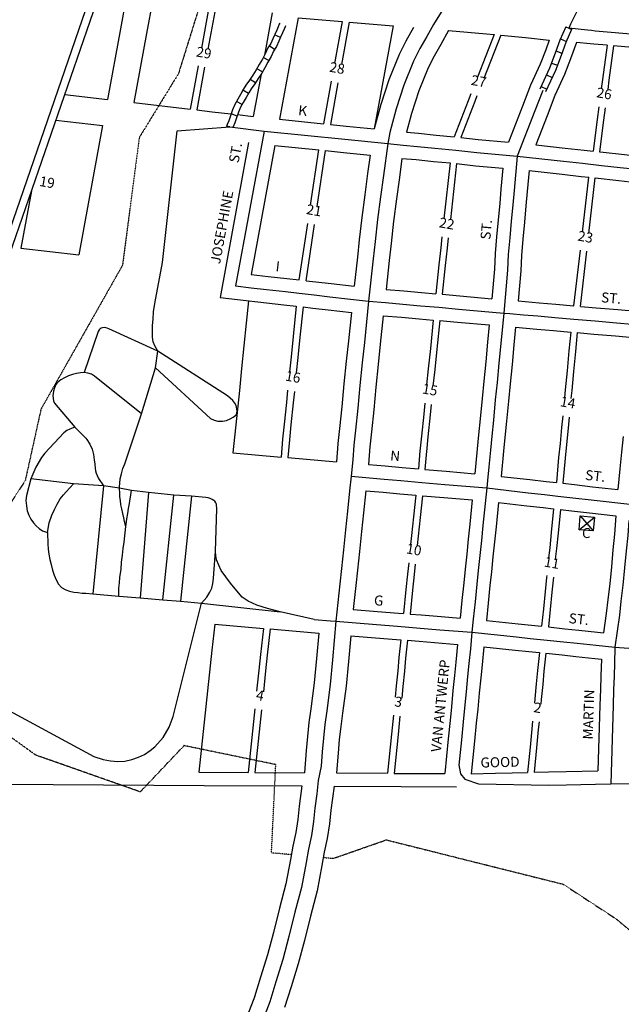
# Model space of a CAD drawing. Extents: x 1547952 to 1563648, y 15895702 to 15920624.
# Drawn here: x 1553361 to 1554863, y 15916615 to 15919075 of the extents above; entities that cross this region are included whole.
import ezdxf
from ezdxf.enums import TextEntityAlignment as Align

# ---------------------------------------------------------------- set-up
doc = ezdxf.new("R2010")
doc.units = 0
doc.header["$MEASUREMENT"] = 0
doc.linetypes.add('DGN_STYLE_2', pattern=[0.0011, 0, -0.0011])
for name, color, linetype in [('L10', 7, 'CONTINUOUS'), ('L17', 7, 'CONTINUOUS'), ('L18', 7, 'CONTINUOUS'), ('L2', 7, 'CONTINUOUS'), ('L20', 7, 'CONTINUOUS'), ('L23', 7, 'CONTINUOUS'), ('L3', 7, 'CONTINUOUS'), ('L5', 7, 'CONTINUOUS'), ('L7', 7, 'CONTINUOUS'), ('L9', 7, 'CONTINUOUS')]:
    doc.layers.add(name, color=color, linetype=linetype)
doc.styles.add('STYLE-FONT002', font='font002.shx')

# ---------------------------------------------------------------- blocks, each defined once
blk = doc.blocks.new('HWYG')
at = {"layer": 'L17', "color": 7, "linetype": 'CONTINUOUS'}
for p, q in [((-300, -297), (288, 283)), ((-300, 283), (288, -297))]:
    blk.add_line(p, q, dxfattribs=at)
at = {"layer": 'L17', "color": 7, "linetype": 'CONTINUOUS', "flags": 128}
blk.add_lwpolyline([(-300, -297), (-300, 283), (288, 283), (288, -297), (-300, -297)], close=True, dxfattribs=at)

msp = doc.modelspace()

# ---------------------------------------------------------------- linework, layer by layer
at = {"layer": 'L18', "color": 7, "linetype": 'CONTINUOUS'}
for p, q in [((1553627.2, 15919134.4), (1553612.1, 15919052.4)), ((1553692.9, 15919126.8), (1553677, 15919040.5)), ((1553833.9, 15919110.4), (1553814.4, 15919004)), ((1553850.5, 15919108.5), (1553830.8, 15919001.2)), ((1553991.5, 15919092), (1553972.1, 15918986.4)), ((1554056.3, 15919079.7), (1554009.9, 15918826.3)), ((1554166.1, 15919070.5), (1554147, 15918965.8)), ((1554183.5, 15919069), (1554164, 15918963.1)), ((1553612.1, 15919052.4), (1553579.7, 15918875.8)), ((1553677, 15919040.5), (1553645.4, 15918868.2)), ((1554293.3, 15919059.8), (1554246.1, 15918802.4)), ((1553806.3, 15918959.6), (1553786.5, 15918851.8)), ((1553822.6, 15918956.5), (1553803, 15918849.8)), ((1553963.4, 15918938.9), (1553944.1, 15918833.5)), ((1554138.8, 15918921.3), (1554119.3, 15918815.2)), ((1554155.6, 15918917.2), (1554136.6, 15918813.5)), ((1553904.6, 15918838), (1553944.1, 15918833.5)), ((1553567.8, 15918810.7), (1553508.6, 15918488)), ((1553932.1, 15918768.4), (1553861.2, 15918381.2)), ((1553997.9, 15918761.2), (1553938.8, 15918438.8)), ((1554087.1, 15918611.4), (1554108, 15918750)), ((1554103.6, 15918608.4), (1554124.7, 15918748.3)), ((1554765.9, 15918544.2), (1554781.6, 15918681.7)), ((1554782.1, 15918541.4), (1554797.9, 15918679.9)), ((1553390.1, 15918647.4), (1553364, 15918504.8)), ((1554059, 15918425), (1554080.3, 15918566)), ((1554075.7, 15918423.1), (1554096.8, 15918563.4)), ((1554744.8, 15918360.3), (1554760.8, 15918499.6)), ((1554761.2, 15918358.9), (1554777, 15918497.1))]:
    msp.add_line(p, q, dxfattribs=at)
at = {"layer": 'L18', "color": 7, "linetype": 'CONTINUOUS', "flags": 128}
for points in [[(1554056.3, 15919079.7), (1554166.1, 15919070.5)], [(1554183.5, 15919069), (1554293.3, 15919059.8)], [(1554343.9, 15919055.5), (1554325, 15919021.8), (1554308, 15918988.3), (1554282.3, 15918924.9), (1554262.4, 15918863.5), (1554246.1, 15918802.4)], [(1554431.5, 15919048.1), (1554412, 15919013.5), (1554395.6, 15918984.1), (1554380.9, 15918955.1), (1554357.5, 15918897.5), (1554339.1, 15918840.8), (1554326.6, 15918793.8)], [(1554431.5, 15919048.1), (1554526.8, 15919040.1), (1554545.3, 15919038.1)], [(1554545.3, 15919038.1), (1554503.7, 15918932)], [(1554561.9, 15919036.2), (1554519.5, 15918928.1)], [(1554561.9, 15919036.2), (1554623.4, 15919031), (1554683, 15919024)], [(1554683, 15919024), (1554674.3, 15919000.1), (1554660.5, 15918963.7), (1554636.5, 15918911.4)], [(1554751.2, 15919018.5), (1554736.1, 15918977.2), (1554721.5, 15918938.3), (1554697.2, 15918885.5)], [(1554827.4, 15919011.2), (1554794.8, 15919014), (1554785, 15919015), (1554751.2, 15919018.5)], [(1554827.4, 15919011.2), (1554816.1, 15918926.1), (1554812.9, 15918902.6)], [(1554843.5, 15919009.8), (1554832.2, 15918924.3), (1554829.1, 15918901.1)], [(1554987.1, 15918997.6), (1554843.5, 15919009.8)], [(1554636.5, 15918911.4), (1554616, 15918859.2), (1554581.3, 15918769.6)], [(1553473.2, 15918888.2), (1553579.7, 15918875.8)], [(1553645.4, 15918868.2), (1553786.5, 15918851.8)], [(1554487.1, 15918889.6), (1554480.3, 15918872.4), (1554445.6, 15918782.9)], [(1554502.6, 15918884.9), (1554497, 15918870.7), (1554462.3, 15918781.2)], [(1554697.2, 15918885.5), (1554677.5, 15918835.2), (1554649.4, 15918762.7)], [(1553803, 15918849.8), (1553841.8, 15918845.3), (1553888.2, 15918840)], [(1554806.9, 15918857.8), (1554802.6, 15918825.7), (1554792.5, 15918746.9)], [(1554822.9, 15918855.3), (1554818.7, 15918823.9), (1554808.6, 15918745.1)], [(1553451.1, 15918824.2), (1553567.8, 15918810.7)], [(1554009.9, 15918826.3), (1554119.3, 15918815.2)], [(1554136.6, 15918813.5), (1554176.2, 15918809.5), (1554246.1, 15918802.4)], [(1554326.6, 15918793.8), (1554356.9, 15918791.3), (1554400.6, 15918786.7), (1554445.6, 15918782.9)], [(1554462.3, 15918781.2), (1554505.4, 15918776.1), (1554581.3, 15918769.6)], [(1553997.9, 15918761.2), (1554108, 15918750)], [(1554124.7, 15918748.3), (1554169.5, 15918743.8), (1554235.6, 15918737.1)], [(1554649.4, 15918762.7), (1554722.6, 15918754.6), (1554770, 15918749.3), (1554792.5, 15918746.9)], [(1554808.6, 15918745.1), (1554817.4, 15918744.1), (1554863.8, 15918738.9), (1554906.5, 15918734.3), (1554951.8, 15918729.2)], [(1554235.6, 15918737.1), (1554229.5, 15918691.1), (1554222.4, 15918637.9), (1554214.9, 15918581.2)], [(1554315.1, 15918728.5), (1554308.9, 15918680.6), (1554301.7, 15918627.3), (1554294.3, 15918571.1)], [(1554315.1, 15918728.5), (1554350.7, 15918725.5), (1554394.4, 15918721), (1554435.8, 15918717.5)], [(1554435.8, 15918717.5), (1554420.2, 15918577.6)], [(1554451.7, 15918715.9), (1554436.2, 15918575.8)], [(1554451.7, 15918715.9), (1554498.7, 15918710.4), (1554567.3, 15918704.5)], [(1554567.3, 15918704.5), (1554562.5, 15918651.8), (1554559.3, 15918615.7), (1554555.5, 15918575.1), (1554551.8, 15918532.9), (1554548, 15918491.3)], [(1554633, 15918698.1), (1554628.2, 15918645.9), (1554625, 15918609.8), (1554621.3, 15918569.1), (1554617.5, 15918527), (1554613.8, 15918486)], [(1554633, 15918698.1), (1554715.3, 15918689), (1554762.7, 15918683.7), (1554781.6, 15918681.7)], [(1554797.9, 15918679.9), (1554856.5, 15918673.4), (1554899.2, 15918668.7), (1554942.8, 15918663.8)], [(1554214.9, 15918581.2), (1554208.7, 15918525.2), (1554203.9, 15918482.2), (1554196, 15918409.3)], [(1554294.4, 15918572), (1554288.2, 15918516.4), (1554283.4, 15918473.5), (1554275.6, 15918401.3)], [(1554415.2, 15918532.6), (1554412.2, 15918505.6), (1554407.5, 15918462.6), (1554399.6, 15918390.5)], [(1554431.1, 15918530.3), (1554428.2, 15918504.2), (1554423.4, 15918461.2), (1554415.6, 15918389.1)], [(1553364, 15918504.8), (1553508.6, 15918488)], [(1554547.9, 15918490), (1554546, 15918451.9), (1554539.6, 15918378.2)], [(1554613.8, 15918486), (1554611.8, 15918447.4), (1554605.3, 15918372.5)], [(1553938.8, 15918438.8), (1553980.9, 15918434), (1554028, 15918428.6), (1554059, 15918425)], [(1554075.7, 15918423.1), (1554100.1, 15918420.3), (1554138.6, 15918416), (1554196, 15918409.3)], [(1554275.6, 15918401.3), (1554320.1, 15918397.4), (1554364, 15918393.5), (1554399.6, 15918390.5)], [(1553861.2, 15918381.2), (1554020.5, 15918363), (1554051.4, 15918359.5)], [(1554415.6, 15918389.1), (1554459.7, 15918385.2), (1554539.6, 15918378.2)], [(1553932, 15918373.1), (1553926.3, 15918317), (1553920.4, 15918260.6), (1553914.9, 15918203.5), (1553909.3, 15918149), (1553892.8, 15917993)], [(1554051.4, 15918359.5), (1554043.5, 15918283.4), (1554038.4, 15918232.6), (1554034.4, 15918195.5)], [(1554068.3, 15918357.5), (1554060.4, 15918281.9), (1554055.3, 15918231.2), (1554051.3, 15918193.3)], [(1554068.3, 15918357.5), (1554092.6, 15918354.8), (1554131, 15918350.4), (1554189, 15918343.7)], [(1554605.3, 15918372.5), (1554657.6, 15918367.9), (1554699.8, 15918364.3), (1554744.8, 15918360.3)], [(1554761.2, 15918358.9), (1554800.3, 15918355.5), (1554854, 15918350.9), (1554900.7, 15918346.8)], [(1554189, 15918343.7), (1554181.6, 15918272.6), (1554176.4, 15918221.9), (1554170.5, 15918165.5), (1554165, 15918108.4), (1554159.4, 15918053.9), (1554155.4, 15918016.5)], [(1554268.6, 15918335.7), (1554261.1, 15918264.5), (1554256, 15918213.7), (1554250.1, 15918157.5), (1554244.7, 15918100.5), (1554239, 15918045.5), (1554235, 15918008.1)], [(1554268.6, 15918335.7), (1554314.3, 15918331.7), (1554358.3, 15918327.8), (1554393.6, 15918324.7)], [(1554393.6, 15918324.7), (1554386.2, 15918253.7), (1554381.1, 15918202.9), (1554376.8, 15918163)], [(1554409.7, 15918323.3), (1554402.3, 15918252.3), (1554397.2, 15918201.5), (1554392.8, 15918159.8)], [(1554409.7, 15918323.3), (1554453.9, 15918319.4), (1554533.4, 15918312.5)], [(1554533.4, 15918312.5), (1554529.1, 15918269.6), (1554524.5, 15918220.1), (1554519.9, 15918172.2), (1554515.6, 15918128.8), (1554510.7, 15918078.3), (1554506.7, 15918038.1), (1554503.3, 15918003.1), (1554497.7, 15917940.9)], [(1554599.2, 15918306.7), (1554594.8, 15918263.3), (1554590.2, 15918213.9), (1554585.6, 15918165.8), (1554581.3, 15918122.4), (1554576.4, 15918071.9), (1554572.4, 15918031.6), (1554569, 15917996.9), (1554563.4, 15917934.3)], [(1554599.2, 15918306.7), (1554651.9, 15918302.2), (1554694, 15918298.5), (1554737.1, 15918294.8)], [(1554737.1, 15918294.8), (1554732.4, 15918247.7), (1554727.8, 15918198.3), (1554723.2, 15918150.2), (1554721.3, 15918131)], [(1554753.2, 15918293.4), (1554748.4, 15918245.9), (1554743.8, 15918196.5), (1554739.2, 15918148.4), (1554737.3, 15918128.6)], [(1554753.2, 15918293.4), (1554794.6, 15918289.7), (1554848.3, 15918285.1), (1554893, 15918281.2)], [(1554029.9, 15918149.6), (1554027, 15918119.1), (1554021.3, 15918064.6), (1554017.4, 15918027.2)], [(1554046.6, 15918146.3), (1554043.9, 15918117.7), (1554038.2, 15918063.2), (1554034.3, 15918025.8)], [(1554372.3, 15918117.5), (1554369.7, 15918089.7), (1554364, 15918034.7), (1554360, 15917997.3)], [(1554388.3, 15918114.2), (1554385.8, 15918088.3), (1554380.1, 15918033.4), (1554376.2, 15917995.9)], [(1554716.8, 15918085.3), (1554714, 15918056.3), (1554710, 15918016), (1554706.6, 15917981.3), (1554701, 15917918.7)], [(1554732.7, 15918082.2), (1554730.1, 15918054.5), (1554726.1, 15918014.2), (1554722.6, 15917979.5), (1554717, 15917916.9)], [(1554867.3, 15918033.9), (1554863.5, 15917994.5), (1554859.5, 15917953), (1554854.6, 15917901.3)], [(1554017.4, 15918027.2), (1554013.8, 15917982.6)], [(1554034.3, 15918025.8), (1554030.7, 15917981.2)], [(1554155.3, 15918015.4), (1554151.8, 15917970.8)], [(1554235.1, 15918009.1), (1554231.5, 15917963.9)], [(1553892.8, 15917993), (1554013.8, 15917982.6)], [(1554030.7, 15917981.2), (1554151.8, 15917970.8)], [(1554360.1, 15917998.3), (1554356.5, 15917953.1)], [(1554376.3, 15917996.9), (1554372.7, 15917951.7)], [(1554231.5, 15917963.9), (1554273.7, 15917960.3), (1554315.7, 15917956.6), (1554356.5, 15917953.1)], [(1554372.7, 15917951.7), (1554425.5, 15917947.1), (1554497.7, 15917940.9)], [(1554563.4, 15917934.3), (1554634.5, 15917926.3), (1554675.2, 15917921.7), (1554701, 15917918.7)], [(1554717, 15917916.9), (1554746.1, 15917913.7), (1554791.5, 15917908.5), (1554854.6, 15917901.3)], [(1554224.8, 15917898.2), (1554219.2, 15917843.3), (1554214.2, 15917796.4), (1554209.1, 15917746.7), (1554204, 15917700.3), (1554200, 15917661.6), (1554193.7, 15917601.9)], [(1554224.8, 15917898.2), (1554268, 15917894.5), (1554310, 15917890.8), (1554349.8, 15917887.4)], [(1554349.8, 15917887.4), (1554344.3, 15917833.2), (1554339.3, 15917786.3), (1554336.9, 15917763.7)], [(1554366.5, 15917886), (1554361.1, 15917831.8), (1554356, 15917785), (1554353.6, 15917761.4)], [(1554366.5, 15917886), (1554419.8, 15917881.4), (1554490.8, 15917875.3)], [(1554490.8, 15917875.3), (1554484.8, 15917815.2), (1554480.8, 15917777.3), (1554476.9, 15917740.1), (1554473.2, 15917702.8), (1554469.5, 15917668), (1554465.2, 15917624.1), (1554460.6, 15917580.2)], [(1554556.5, 15917868.7), (1554550.4, 15917808.5), (1554546.5, 15917770.4), (1554542.5, 15917733.3), (1554538.8, 15917696.1), (1554535.1, 15917661.3), (1554530.9, 15917617.5), (1554526.3, 15917574.1)], [(1554556.5, 15917868.7), (1554627.1, 15917860.7), (1554667.8, 15917856.1), (1554694.1, 15917853.1)], [(1554694.1, 15917853.1), (1554688.2, 15917794.1), (1554684.2, 15917756), (1554681.5, 15917730.4)], [(1554711, 15917851.2), (1554705.1, 15917792.4), (1554701.1, 15917754.3), (1554698.2, 15917727.2)], [(1554711, 15917851.2), (1554738.6, 15917848.1), (1554784, 15917842.9), (1554849.3, 15917835.5)], [(1554849.3, 15917835.5), (1554846.2, 15917789.6), (1554842, 15917751.1), (1554838.5, 15917708.5), (1554834.3, 15917665.9), (1554829.3, 15917626.3), (1554825.4, 15917591.4), (1554818.7, 15917543.6)], [(1554332.1, 15917718), (1554329.1, 15917690.2), (1554325.1, 15917651.4), (1554318.8, 15917591.8)], [(1554348.7, 15917714.7), (1554345.8, 15917688.8), (1554341.9, 15917650.1), (1554335.5, 15917590.4)], [(1554677.1, 15917686.9), (1554676.6, 15917681.7), (1554672.9, 15917646.9), (1554668.6, 15917603.1), (1554664.1, 15917559.7)], [(1554693.7, 15917682.2), (1554689.8, 15917645.2), (1554685.5, 15917601.3), (1554681, 15917558)], [(1554193.7, 15917601.9), (1554254.3, 15917597), (1554306.8, 15917592.7), (1554318.8, 15917591.8)], [(1554335.5, 15917590.4), (1554363.5, 15917588.1), (1554412.9, 15917584.1), (1554460.6, 15917580.2)], [(1553847.7, 15917565.3), (1553840.5, 15917499.7), (1553836.5, 15917460.9), (1553808.4, 15917195.5)], [(1553847.7, 15917565.3), (1553969.2, 15917554.6)], [(1554526.3, 15917574.1), (1554605.1, 15917565.9), (1554639, 15917562.3), (1554664.1, 15917559.7)], [(1553969.2, 15917554.6), (1553962.1, 15917489.1), (1553958.1, 15917450.2), (1553952.5, 15917397.8)], [(1553986, 15917553.2), (1553978.8, 15917487.6), (1553974.8, 15917448.7), (1553969.2, 15917395.8)], [(1553986, 15917553.2), (1554004.8, 15917551.5), (1554107.5, 15917542.7)], [(1554107.5, 15917542.7), (1554101.8, 15917479.3), (1554096.2, 15917418.6), (1554087.7, 15917353.7), (1554083, 15917319), (1554079.2, 15917284.3), (1554076.5, 15917249.3), (1554071.9, 15917193.8)], [(1554681, 15917558), (1554721.9, 15917553.8), (1554756.6, 15917550.1), (1554804, 15917545.1), (1554818.7, 15917543.6)], [(1554187.3, 15917536.2), (1554181.5, 15917471.9), (1554175.7, 15917409.8), (1554167, 15917343.1), (1554162.4, 15917309.3), (1554158.9, 15917276.8), (1554156.2, 15917242.9), (1554152.1, 15917193.3)], [(1554187.3, 15917536.2), (1554249, 15917531.2), (1554301.5, 15917527), (1554312.4, 15917526.1)], [(1554312.4, 15917526.1), (1554307.8, 15917481.9), (1554304.7, 15917448.6), (1554301, 15917411.1), (1554298.2, 15917382.6)], [(1554329, 15917524.7), (1554324.5, 15917480.5), (1554321.3, 15917447.3), (1554317.6, 15917409.7), (1554314.7, 15917380.1)], [(1554329, 15917524.7), (1554358.1, 15917522.4), (1554454.1, 15917514.5)], [(1554454.1, 15917514.5), (1554449.5, 15917470.3), (1554446.4, 15917437), (1554442.7, 15917399.5), (1554438.7, 15917358.8), (1554435.3, 15917324.3), (1554430.7, 15917278.9), (1554422.1, 15917191.7)], [(1554519.8, 15917508.4), (1554515.2, 15917463.8), (1554512.1, 15917430.7), (1554508.4, 15917393), (1554504.4, 15917352.3), (1554500.9, 15917317.7), (1554496.4, 15917272.4), (1554488.4, 15917191.2)], [(1554519.8, 15917508.4), (1554598.2, 15917500.2), (1554632.2, 15917496.7), (1554658.5, 15917494)], [(1554658.5, 15917494), (1554654, 15917449.3), (1554650.8, 15917416.2), (1554647.1, 15917378.5), (1554646, 15917367.4)], [(1554674.6, 15917492.3), (1554670, 15917447.7), (1554666.9, 15917414.5), (1554663.1, 15917376.8), (1554662, 15917365.5)], [(1554674.6, 15917492.3), (1554715, 15917488.1), (1554749.7, 15917484.4), (1554797.1, 15917479.5), (1554813.3, 15917477.8)], [(1554813.3, 15917477.8), (1554811.8, 15917435.9), (1554810.9, 15917401.6), (1554809.4, 15917363.1), (1554804.5, 15917198.8)], [(1553947.9, 15917353.7), (1553931, 15917194.7)], [(1553964.4, 15917350.8), (1553947.9, 15917194.6)], [(1554293.8, 15917337.9), (1554289, 15917290.5), (1554279.3, 15917192.4)], [(1554310.2, 15917335), (1554305.6, 15917289.2), (1554296.1, 15917192.3)], [(1554641.6, 15917322.9), (1554639.7, 15917303.2), (1554635.1, 15917257.9), (1554628.9, 15917194.6)], [(1554657.6, 15917320.8), (1554655.7, 15917301.6), (1554651.2, 15917256.2), (1554645.1, 15917194.9)], [(1553808.4, 15917195.5), (1553931, 15917194.7)], [(1553947.9, 15917194.6), (1554071.9, 15917193.8)], [(1554488.4, 15917191.2), (1554548.8, 15917192.7), (1554590.5, 15917193.7), (1554628.9, 15917194.6)], [(1554645.1, 15917194.9), (1554681, 15917195.8), (1554725, 15917196.8), (1554804.5, 15917198.8)], [(1552643.4, 15917169.9), (1553444.1, 15917164.8)], [(1554152.1, 15917193.3), (1554279.3, 15917192.4)], [(1554296.1, 15917192.3), (1554422.1, 15917191.7)], [(1553444.1, 15917164.8), (1553821.1, 15917162.4)], [(1553821.1, 15917162.4), (1554065.4, 15917160.8)], [(1554065.4, 15917160.8), (1554058.4, 15917110.2), (1554055, 15917076.8), (1554049.9, 15917044.2), (1554042.9, 15917010.8), (1554036.9, 15916977), (1554025.2, 15916916.2), (1554009.5, 15916855.5), (1553994.2, 15916794.9), (1553979.6, 15916738.6), (1553962.2, 15916683.3), (1553946.8, 15916633.8)], [(1554146.1, 15917160.3), (1554137.9, 15917100.7), (1554134.4, 15917066.6), (1554128.7, 15917029.8), (1554121.4, 15916995.5), (1554115.6, 15916962.5), (1554103.3, 15916898.6), (1554087, 15916835.7), (1554071.7, 15916775.1), (1554056.5, 15916716.5), (1554038.5, 15916659.4), (1554022.4, 15916607.8)], [(1554146.1, 15917160.3), (1554313, 15917159.2), (1554451.8, 15917158.5)], [(1553947.6, 15916636.1), (1553929.3, 15916587.9), (1553913.7, 15916542.9), (1553897.2, 15916498.6), (1553879, 15916456.4)]]:
    msp.add_lwpolyline(points, dxfattribs=at)
at = {"layer": 'L2', "color": 6, "linetype": 'DGN_STYLE_2'}
for p, q in [((1553831.1, 15919178), (1553757.1, 15918940.3)), ((1553757.1, 15918940.3), (1553659.4, 15918780.8)), ((1553659.4, 15918780.8), (1553617.4, 15918461.6)), ((1553617.4, 15918461.6), (1553413.9, 15918102.2)), ((1553413.9, 15918102.2), (1553374.5, 15917923.5)), ((1553374.5, 15917923.5), (1553278.2, 15917776.2)), ((1553401.3, 15917237.6), (1553181.4, 15917396)), ((1553771.1, 15917261.6), (1553661.7, 15917146)), ((1554000.2, 15917214.2), (1553771.1, 15917261.6)), ((1553661.7, 15917146), (1553401.3, 15917237.6)), ((1553989.5, 15916993.5), (1554000.2, 15917214.2)), ((1554144, 15916980), (1554276.1, 15917026.2)), ((1554276.1, 15917026.2), (1554717.6, 15916915.5)), ((1554039.2, 15916989.1), (1553989.5, 15916993.5)), ((1554119.1, 15916982.2), (1554144, 15916980)), ((1554717.6, 15916915.5), (1554849.8, 15916829)), ((1554849.8, 15916829), (1555084.9, 15916633.1))]:
    msp.add_line(p, q, dxfattribs=at)
at = {"layer": 'L20', "color": 2, "linetype": 'CONTINUOUS', "flags": 128}
for points in [[(1554807.5, 15919444.9), (1554792.2, 15919438.3), (1554755.7, 15919418.3), (1554706.4, 15919387.9), (1554678.6, 15919368.5), (1554648.6, 15919347.4), (1554618.4, 15919323), (1554588.8, 15919297.9), (1554558.5, 15919270.4), (1554529.9, 15919242), (1554504.1, 15919213.3), (1554480, 15919184.7), (1554457.4, 15919154.6), (1554433.2, 15919124.3), (1554413.1, 15919094.1), (1554394.3, 15919063.4), (1554377.2, 15919033), (1554360.3, 15919002.9), (1554344.4, 15918971.7), (1554319.9, 15918911.2), (1554300.7, 15918852.2), (1554285, 15918793), (1554279.7, 15918765.8)], [(1554279.7, 15918765.8), (1554279.7, 15918765.7), (1554269.2, 15918685.8), (1554262.1, 15918632.6), (1554254.6, 15918576.4)], [(1554254.6, 15918576.4), (1554248.4, 15918520.8), (1554243.7, 15918477.8), (1554232.1, 15918372)], [(1554232.1, 15918372), (1554221.4, 15918268.6), (1554216.2, 15918217.8), (1554210.3, 15918161.5), (1554204.9, 15918104.4), (1554199.2, 15918049.7), (1554195.2, 15918012.3)], [(1554195.2, 15918012.3), (1554192.3, 15917975.3), (1554188.5, 15917934.4)], [(1554188.5, 15917934.4), (1554184.6, 15917898.3), (1554179.5, 15917847.5), (1554174.4, 15917800.6), (1554169.3, 15917750.9), (1554164.2, 15917704.5), (1554160.2, 15917665.7), (1554150.3, 15917572.3)], [(1554150.3, 15917572.3), (1554141.7, 15917475.6), (1554135.9, 15917414.2), (1554127.4, 15917348.4), (1554122.7, 15917314.1), (1554119, 15917280.6), (1554116.4, 15917246.1), (1554113.4, 15917210.5), (1554106, 15917174.7), (1554103.1, 15917141), (1554098.1, 15917105.5), (1554094.7, 15917071.7), (1554089.3, 15917037), (1554082.1, 15917003.1), (1554076.2, 15916969.7), (1554064.2, 15916907.4), (1554048.2, 15916845.6), (1554033, 15916785), (1554018, 15916727.6), (1554000.4, 15916671.4), (1553985, 15916621.9)], [(1553985, 15916621.9), (1553964.5, 15916567.3)]]:
    msp.add_lwpolyline(points, dxfattribs=at)
at = {"layer": 'L3', "color": 2, "linetype": 'CONTINUOUS'}
for p, q in [((1553753.9, 15918797.5), (1553885.3, 15918807.1)), ((1553885.3, 15918807.1), (1553971, 15918797.1)), ((1553971, 15918797.1), (1553900, 15918410.1)), ((1553700.2, 15918205.6), (1553705.9, 15918247.2)), ((1553665.1, 15918090.8), (1553700.2, 15918205.6)), ((1553498.2, 15918057.6), (1553526.1, 15918029.5)), ((1553495.1, 15917915.6), (1553389, 15917928.4)), ((1553569.7, 15917910.8), (1553495.1, 15917915.6)), ((1553569.7, 15917910.8), (1553543.1, 15917641)), ((1553610.1, 15917904.8), (1553569.7, 15917910.8)), ((1553640.1, 15917899.4), (1553610.1, 15917904.8)), ((1553682.7, 15917894.3), (1553640.1, 15917899.4)), ((1553682.7, 15917894.3), (1553661.8, 15917630.8)), ((1553745.8, 15917887), (1553682.7, 15917894.3)), ((1553718.2, 15917626), (1553745.8, 15917887)), ((1553789.8, 15917884.6), (1553745.8, 15917887)), ((1553789.8, 15917884.6), (1553761.9, 15917622.3)), ((1553543.1, 15917641), (1553608.2, 15917635.4)), ((1553608.2, 15917635.4), (1553661.8, 15917630.8)), ((1553661.8, 15917630.8), (1553718.2, 15917626)), ((1553718.2, 15917626), (1553761.9, 15917622.3)), ((1553761.9, 15917622.3), (1553814.4, 15917617.8)), ((1553814.4, 15917617.8), (1554011.4, 15917595.9)), ((1554095.7, 15917577), (1554011.4, 15917595.9))]:
    msp.add_line(p, q, dxfattribs=at)
at = {"layer": 'L3', "color": 2, "linetype": 'CONTINUOUS', "flags": 128}
for points in [[(1554850.1, 15919463.1), (1554858.5, 15919433.3), (1554861.2, 15919408.6), (1554859.3, 15919369.6), (1554850.6, 15919331.6), (1554838.4, 15919291.6), (1554822.7, 15919254.2), (1554806.5, 15919217.3), (1554791.3, 15919181.9), (1554776.1, 15919149.2), (1554758.4, 15919109), (1554736.1, 15919063.7), (1554731.7, 15919053.8)], [(1555214.2, 15919011.3), (1554797.9, 15919046.8), (1554788.4, 15919047.8), (1554778.4, 15919048.8), (1554731.7, 15919053.8)], [(1554666.9, 15918898.5), (1554646.8, 15918847.2), (1554603.1, 15918734.6)], [(1553705.9, 15918247.2), (1553698.1, 15918260.7), (1553694.1, 15918270.5), (1553692.5, 15918282.1), (1553692.3, 15918296), (1553692.3, 15918311.3), (1553693.9, 15918327.3), (1553695, 15918345.1), (1553698.3, 15918366), (1553717.2, 15918468.7), (1553753.9, 15918797.5)], [(1553971, 15918797.1), (1554172.9, 15918776.6), (1554279.7, 15918765.8), (1554279.7, 15918765.8)], [(1554279.7, 15918765.8), (1554318.1, 15918761.4), (1554353.8, 15918758.4), (1554397.5, 15918753.8), (1554450.1, 15918749.3), (1554502, 15918743.3), (1554603.1, 15918734.6), (1554603.1, 15918734.6)], [(1554603.1, 15918734.6), (1554595.3, 15918648.8), (1554592.1, 15918612.8), (1554588.4, 15918572.1), (1554584.6, 15918529.9), (1554580.9, 15918488.4)], [(1554603.1, 15918734.6), (1554718.9, 15918721.8), (1554766.3, 15918716.5), (1554813.8, 15918711.3), (1554860.2, 15918706.2), (1554902.8, 15918701.5), (1554979.9, 15918692.9)], [(1554580.9, 15918488.4), (1554578.9, 15918449.7), (1554569.6, 15918342.4)], [(1553900, 15918410.1), (1553938.4, 15918405.6), (1553977.1, 15918401.2), (1554024.3, 15918395.8), (1554058.7, 15918391.8), (1554096.4, 15918387.5), (1554134.8, 15918383.2), (1554179.2, 15918378), (1554232.1, 15918372)], [(1554232.1, 15918372), (1554274.1, 15918368.3), (1554317.2, 15918364.6), (1554361.2, 15918360.7), (1554407.3, 15918356.7), (1554456.8, 15918352.3), (1554569.6, 15918342.4)], [(1554569.6, 15918342.4), (1554569.6, 15918342.4), (1554561.9, 15918266.4), (1554557.3, 15918217), (1554552.7, 15918169), (1554548.4, 15918125.6), (1554543.6, 15918075.1), (1554539.6, 15918034.8), (1554536.1, 15918000), (1554532.4, 15917958.3), (1554528.7, 15917923.8), (1554527, 15917905.3)], [(1554569.6, 15918342.4), (1554584.6, 15918341.1), (1554619, 15918338.2), (1554654.7, 15918335.1), (1554696.9, 15918331.4), (1554744.3, 15918327.3), (1554797.5, 15918322.6), (1554851.1, 15918318), (1554929.3, 15918311.2)], [(1553705.9, 15918247.2), (1553583.6, 15918303.2), (1553579.2, 15918304.5), (1553575.8, 15918305.3), (1553571.7, 15918305.8), (1553567.9, 15918305.5), (1553564.2, 15918304.4), (1553561.6, 15918302.8), (1553558.9, 15918300.3), (1553556.7, 15918296.4), (1553522, 15918193.6)], [(1553700.2, 15918205.6), (1553837.4, 15918079.1), (1553846.2, 15918074.4), (1553855.3, 15918072.6), (1553867.2, 15918072.2), (1553877, 15918073.9), (1553886.6, 15918077.7), (1553894, 15918082.1), (1553900.2, 15918087.3), (1553903.2, 15918092.4), (1553904.2, 15918097.8), (1553901.2, 15918111.1), (1553898.1, 15918116.8), (1553893.2, 15918123.5), (1553879.8, 15918135.4), (1553705.9, 15918247.2)], [(1553522, 15918193.6), (1553512.5, 15918193.1), (1553502.9, 15918191.5), (1553492.4, 15918188.7), (1553482.8, 15918185.2), (1553472.6, 15918180.8), (1553463.4, 15918175.2), (1553455.5, 15918169.1), (1553450.9, 15918163.6), (1553447.6, 15918155.8), (1553445.3, 15918147.1), (1553443.6, 15918135.2), (1553445.3, 15918122.6), (1553447.5, 15918117.5), (1553498.2, 15918057.6)], [(1553665.1, 15918090.8), (1553547.9, 15918184.9), (1553540.2, 15918189.5), (1553531.1, 15918192.5), (1553522, 15918193.6)], [(1553610.1, 15917904.8), (1553610.1, 15917908.2), (1553610.6, 15917917.6), (1553611.9, 15917928.3), (1553614.8, 15917940.6), (1553618.7, 15917953.9), (1553623.1, 15917965.7), (1553665.1, 15918090.8)], [(1553498.2, 15918057.6), (1553485.9, 15918052.5), (1553478.6, 15918048.6), (1553471.2, 15918043.3), (1553423.7, 15917992.2), (1553415.4, 15917981.8), (1553400.7, 15917957.2), (1553389, 15917928.4)], [(1553526.1, 15918029.5), (1553528.4, 15918026.6), (1553535.9, 15918014.7), (1553541.7, 15918002.2), (1553544.8, 15917988.7), (1553546.8, 15917975.9), (1553548.3, 15917964.5), (1553549.5, 15917955.1), (1553550.4, 15917948.4), (1553551.9, 15917942.4), (1553553.9, 15917936.3), (1553557.4, 15917928.9), (1553569.7, 15917910.8)], [(1554188.5, 15917934.4), (1554188.5, 15917934.4), (1554270.9, 15917927.4), (1554312.8, 15917923.7), (1554365, 15917919.2), (1554422.7, 15917914.2), (1554527, 15917905.3), (1554527, 15917905.3), (1554527, 15917905.3)], [(1553389, 15917928.4), (1553377.5, 15917886.8), (1553376.3, 15917873.6), (1553377.5, 15917860.9), (1553379.7, 15917848.6), (1553383.7, 15917837.2), (1553388.8, 15917827.1), (1553394.9, 15917818.3), (1553402, 15917810.8), (1553409, 15917804.4), (1553417.5, 15917798.6), (1553430.6, 15917794)], [(1553430.6, 15917794), (1553434.1, 15917818.3), (1553440.7, 15917837.6), (1553447.3, 15917851.7), (1553454.4, 15917865.2), (1553462.1, 15917877.9), (1553469.8, 15917887.9), (1553477, 15917896), (1553495.1, 15917915.6)], [(1553626.2, 15917809.3), (1553622.7, 15917821.6), (1553620.6, 15917830.7), (1553618.2, 15917841.7), (1553615.7, 15917852.9), (1553613.6, 15917863.5), (1553612.1, 15917873.9), (1553611.2, 15917883.4), (1553610.6, 15917891.5), (1553610.1, 15917904.8)], [(1553626.2, 15917809.3), (1553626.8, 15917814), (1553628.7, 15917827.9), (1553630.6, 15917841.3), (1553632.6, 15917854.3), (1553634.6, 15917866.9), (1553636.5, 15917878.1), (1553638.3, 15917887.6), (1553639.5, 15917894.7), (1553640.1, 15917899.4)], [(1553850.1, 15917747), (1553853.2, 15917854.4), (1553852.3, 15917862.4), (1553851.9, 15917864.5), (1553850.2, 15917868.2), (1553847.8, 15917872), (1553845.4, 15917874.2), (1553841.8, 15917876.7), (1553836.7, 15917878.9), (1553831.3, 15917880.4), (1553825.9, 15917881.1), (1553789.8, 15917884.6)], [(1554527, 15917905.3), (1554517.6, 15917811.9), (1554513.6, 15917773.9), (1554509.7, 15917736.7), (1554506, 15917699.4), (1554502.3, 15917664.6), (1554498, 15917620.8), (1554493.5, 15917577.2), (1554490.1, 15917544.7)], [(1554527, 15917905.3), (1554630.8, 15917893.5), (1554671.5, 15917888.9), (1554704.2, 15917885.2), (1554742.3, 15917880.9), (1554787.8, 15917875.7), (1554884.3, 15917864.8)], [(1553608.2, 15917635.4), (1553608.5, 15917643.3), (1553608.5, 15917654.6), (1553609.9, 15917667.9), (1553610.5, 15917681.4), (1553613.9, 15917702.3), (1553615.4, 15917719.6), (1553617.5, 15917737.1), (1553619.5, 15917754), (1553621.5, 15917770.1), (1553626.2, 15917809.3)], [(1554881.6, 15917824.1), (1554879.1, 15917786.8), (1554874.9, 15917747.9), (1554871.4, 15917705.5), (1554867.1, 15917662.2), (1554862.1, 15917622.4), (1554858.2, 15917587.2), (1554847, 15917508)], [(1553430.6, 15917794), (1553430.8, 15917765.5), (1553431.6, 15917752.6), (1553433.5, 15917740.1), (1553436, 15917726.6), (1553439.7, 15917714.2), (1553442.9, 15917700.3), (1553446.9, 15917687.4), (1553451.6, 15917675.6), (1553457.5, 15917665.3), (1553465.5, 15917656.8), (1553475.8, 15917650.5), (1553485.4, 15917647.1), (1553495.8, 15917645), (1553506.2, 15917643.9), (1553516.4, 15917642.8), (1553526, 15917642.1), (1553543.1, 15917641)], [(1553814.4, 15917617.8), (1553828, 15917632.8), (1553835.9, 15917644.7), (1553840.5, 15917655.1), (1553842.7, 15917666.9), (1553844.4, 15917679.2), (1553845.6, 15917691.9), (1553850.1, 15917747)], [(1554011.4, 15917595.9), (1553979.9, 15917604.4), (1553953.1, 15917612.9), (1553931, 15917622.9), (1553916.5, 15917632.9), (1553907.1, 15917643.1), (1553887.3, 15917667.1), (1553864.2, 15917699.3), (1553852.4, 15917725.9), (1553850.5, 15917736.5), (1553850.1, 15917747)], [(1553304, 15917365.3), (1553546.1, 15917234.5), (1553569.4, 15917227), (1553587.6, 15917223.6), (1553605.9, 15917222.3), (1553623.7, 15917223.2), (1553640.6, 15917226.7), (1553657.2, 15917232.5), (1553672.2, 15917239.6), (1553686.2, 15917249.3), (1553697.9, 15917259), (1553718.8, 15917282.1), (1553734.2, 15917307.9), (1553744, 15917334.3), (1553814.4, 15917617.8)], [(1554095.7, 15917577), (1554136.9, 15917573.1), (1554150.3, 15917572.3)], [(1554150.3, 15917572.3), (1554150.3, 15917572.3), (1554150.3, 15917572.3), (1554251.7, 15917564.1), (1554304.1, 15917559.8), (1554360.8, 15917555.2), (1554410.2, 15917551.2), (1554490.1, 15917544.7)], [(1554490.1, 15917544.7), (1554486.1, 15917503.2), (1554482.4, 15917467.1), (1554479.2, 15917433.9), (1554475.5, 15917396.2), (1554471.5, 15917355.6), (1554468.1, 15917321), (1554463.6, 15917275.7), (1554457.4, 15917213.2)], [(1554490.1, 15917544.7), (1554601.6, 15917533.1), (1554635.6, 15917529.5), (1554677.5, 15917525.2), (1554718.4, 15917520.9), (1554753.1, 15917517.3), (1554800.5, 15917512.3), (1554847, 15917507.5)], [(1554846.9, 15917507), (1554846, 15917467.7), (1554844.8, 15917434.9), (1554843.9, 15917400.6), (1554842.4, 15917362), (1554836.5, 15917166.5)], [(1554847, 15917507.5), (1554952.3, 15917500.2), (1554990.8, 15917497.6), (1555036.5, 15917494.4), (1555198.2, 15917483.2)], [(1554457.4, 15917213.8), (1554461.4, 15917191.4), (1554472.3, 15917177.5), (1554506.6, 15917166.1), (1554681.8, 15917162.8), (1554725.8, 15917163.8), (1554762.1, 15917164.7), (1554799, 15917165.6), (1554836.5, 15917166.5)], [(1554836.5, 15917166.5), (1554925.2, 15917167.2), (1554964, 15917167.5)]]:
    msp.add_lwpolyline(points, dxfattribs=at)
at = {"layer": 'L5', "color": 1, "linetype": 'CONTINUOUS'}
for p, q in [((1554724.3, 15919057.1), (1554739.1, 15919050.6)), ((1554012.1, 15919030.9), (1553997.3, 15919037.3)), ((1554711.2, 15919027.7), (1554725.9, 15919021.1)), ((1553997.1, 15919000.7), (1553984, 15919010)), ((1554699.7, 15918997), (1554714.8, 15918991.5)), ((1553983.1, 15918972.9), (1553968.9, 15918980.5)), ((1554688.4, 15918966.9), (1554703.5, 15918961.3)), ((1553967, 15918944.8), (1553953, 15918952.7)), ((1553949.7, 15918917.2), (1553936, 15918925.7)), ((1554676.1, 15918937.8), (1554690.7, 15918931.1)), ((1553931.8, 15918890.8), (1553917.8, 15918898.8)), ((1554662.6, 15918908.5), (1554677.3, 15918901.8)), ((1553916, 15918862.9), (1553901.9, 15918870.7)), ((1553903.7, 15918834.5), (1553888.5, 15918840.1)), ((1553885.3, 15918807.1), (1553877.5, 15918809))]:
    msp.add_line(p, q, dxfattribs=at)
at = {"layer": 'L5', "color": 1, "linetype": 'CONTINUOUS', "flags": 128}
for points in [[(1554010, 15919066.1), (1554009.1, 15919063.9), (1554006.2, 15919057.7), (1554002.7, 15919048.8), (1553997.8, 15919038.4), (1553993.1, 15919027.6), (1553988.1, 15919015.7), (1553980.2, 15919004.6), (1553974, 15918990), (1553966.9, 15918976.6), (1553959, 15918963.3), (1553951.4, 15918949.9), (1553942.9, 15918936.6), (1553934.9, 15918923.8), (1553925.5, 15918911.7), (1553918.8, 15918900.4), (1553912.1, 15918888.7), (1553905.2, 15918876.5), (1553898.1, 15918863.6), (1553892.2, 15918849.7), (1553886.8, 15918835.3), (1553883.3, 15918822.9), (1553878.6, 15918813.2), (1553877.3, 15918808)], [(1554024.7, 15919059.8), (1554023.7, 15919057.5), (1554021, 15919051.3), (1554017.3, 15919042.4), (1554012.4, 15919031.9), (1554007.8, 15919021.3), (1554002.1, 15919007.8), (1553994.2, 15918996.8), (1553988.5, 15918983.2), (1553980.8, 15918968.7), (1553972.9, 15918955.3), (1553965.1, 15918941.6), (1553956.4, 15918928), (1553948, 15918914.6), (1553938.7, 15918902.6), (1553932.6, 15918892.4), (1553926, 15918880.8), (1553919.2, 15918868.7), (1553912.5, 15918856.6), (1553907, 15918843.8), (1553902, 15918830.3), (1553898.3, 15918817.2), (1553893.7, 15918807.7), (1553893.3, 15918806.1)], [(1554724.4, 15919057.1), (1554709.7, 15919024.2), (1554697.7, 15918991.4), (1554683.6, 15918954.1), (1554659.6, 15918901.8)], [(1554739, 15919050.6), (1554724.5, 15919018.2), (1554712.7, 15918985.9), (1554698.4, 15918947.9), (1554674.1, 15918895.1)]]:
    msp.add_lwpolyline(points, dxfattribs=at)
at = {"layer": 'L7', "color": 140, "linetype": 'CONTINUOUS', "flags": 128}
for points in [[(1552952.3, 15917669.4), (1552966.8, 15917748.9), (1553183.5, 15918132.3), (1553216.8, 15918298.9), (1553300.8, 15918450.1), (1553542.3, 15919149.5), (1553768.9, 15919627.9), (1554052.1, 15919961.1)], [(1552971.3, 15917661.7), (1552985.8, 15917741.9), (1553202.5, 15918125.3), (1553235.8, 15918292), (1553319.2, 15918442), (1553560.8, 15919142), (1553785.8, 15919617), (1554069.4, 15919950.5)]]:
    msp.add_lwpolyline(points, dxfattribs=at)

# ---------------------------------------------------------------- block references
at = {"layer": 'L17', "color": 7, "linetype": 'CONTINUOUS', "xscale": 0.0601, "yscale": 0.0601, "zscale": 0.0601, "rotation": 355}
msp.add_blockref('HWYG', (1554777.2, 15917817.2), dxfattribs=at)

# ---------------------------------------------------------------- texts
at = {"layer": 'L10', "color": 7, "linetype": 'CONTINUOUS', "style": 'STYLE-FONT002'}
msp.add_text('C', height=25, rotation=355, dxfattribs=at).set_placement((1554774.8, 15917780.5), align=Align.CENTER)
at = {"layer": 'L23', "color": 7, "linetype": 'CONTINUOUS', "style": 'STYLE-FONT002'}
for s, p in [('29', (1553818.7, 15918980.3)), ('28', (1554151.4, 15918942.2)), ('27', (1554505.1, 15918909.4)), ('26', (1554818.3, 15918878.5)), ('19', (1553427.2, 15918656.8)), ('21', (1554093.7, 15918586.7)), ('22', (1554425.3, 15918553.6)), ('23', (1554771.4, 15918520.4)), ('16', (1554041.1, 15918170.6)), ('15', (1554383.1, 15918138.5)), ('14', (1554727.5, 15918106.5)), ('10', (1554343.1, 15917738.9)), ('11', (1554687.5, 15917706)), ('4', (1553958.9, 15917374.6)), ('3', (1554304.4, 15917358.8)), ('2', (1554652, 15917344.1))]:
    msp.add_text(s, height=25, rotation=350, dxfattribs=at).set_placement(p, align=Align.CENTER)
at = {"layer": 'L9', "color": 7, "linetype": 'CONTINUOUS', "style": 'STYLE-FONT002'}
for s, rotation, p in [('K', 354.2051, (1554066.2, 15918835.7)), ('ST.', 79.6108, (1553911.8, 15918740.7)), ('JOSEPHINE', 79.6108, (1553877.7, 15918554.6)), ('ST.', 84.8925, (1554538.2, 15918549.8)), ('I', 353.4918, (1554003.8, 15918446.5)), ('ST.', 355.0897, (1554836.7, 15918367.4)), ('N', 354.9855, (1554297.3, 15917973.2)), ('ST.', 353.5485, (1554796.7, 15917923)), ('G', 355.4091, (1554256.3, 15917611.8)), ('ST.', 353.9446, (1554755.7, 15917565.3)), ('VAN ANTWERP', 84.3501, (1554423.7, 15917359.8)), ('MARTIN', 88.2714, (1554793.7, 15917339)), ('GOOD', 1.3861, (1554560.5, 15917207.9))]:
    msp.add_text(s, height=25, rotation=rotation, dxfattribs=at).set_placement(p, align=Align.CENTER)

doc.saveas('drawing.dxf')
